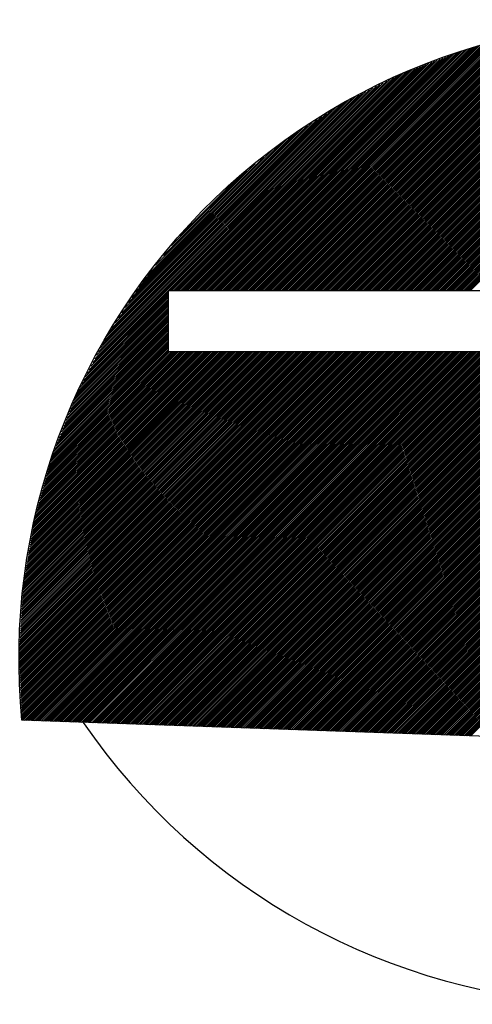
# Model space of a CAD drawing. Extents: x -1 to 679, y 0 to 440.
# Drawn here: x 62 to 66, y 367 to 375 of the extents above; entities that cross this region are included whole.
import ezdxf

# ---------------------------------------------------------------- set-up
doc = ezdxf.new("R2010")
doc.units = 0
doc.layers.add('1', color=7, linetype='CONTINUOUS')

msp = doc.modelspace()

# ---------------------------------------------------------------- linework, layer by layer
at = {"layer": '1', "color": 6, "linetype": 'CONTINUOUS'}
for p, q in [((64.893333, 372.660917), (67.070167, 374.83775)), ((64.9075, 372.660917), (67.086833, 374.84025)), ((64.921667, 372.660917), (67.103417, 374.84275)), ((64.93575, 372.660917), (67.119, 374.844083)), ((64.949917, 372.660917), (67.13375, 374.84475)), ((64.964083, 372.660917), (67.148583, 374.845417)), ((64.97825, 372.660917), (67.163333, 374.846083)), ((64.992333, 372.660917), (67.178167, 374.84675)), ((65.0065, 372.660917), (67.192917, 374.847333)), ((65.020667, 372.660917), (67.20775, 374.848)), ((65.03475, 372.660917), (67.222583, 374.848667)), ((65.048917, 372.660917), (67.237333, 374.849333)), ((65.063083, 372.660917), (67.252167, 374.85)), ((65.07725, 372.660917), (67.266917, 374.850667)), ((65.091333, 372.660917), (67.28175, 374.851333)), ((65.1055, 372.660917), (67.2965, 374.851917)), ((65.119667, 372.660917), (67.311333, 374.852583)), ((65.13375, 372.660917), (67.326167, 374.85325)), ((65.147917, 372.660917), (67.340917, 374.853917)), ((65.162083, 372.660917), (67.35575, 374.854583)), ((65.176167, 372.660917), (67.3705, 374.85525)), ((65.190333, 372.660917), (67.385333, 374.855917)), ((65.2045, 372.660917), (67.400083, 374.856583)), ((65.218667, 372.660917), (67.414917, 374.857167)), ((65.23275, 372.660917), (67.42975, 374.857833)), ((65.246917, 372.660917), (67.4445, 374.8585)), ((65.261083, 372.660917), (67.459333, 374.859167)), ((65.275167, 372.660917), (67.474083, 374.859833)), ((65.289333, 372.660917), (67.488917, 374.8605)), ((65.3035, 372.660917), (67.503667, 374.861167)), ((65.317667, 372.660917), (67.5185, 374.86175)), ((65.33175, 372.660917), (67.533333, 374.862417)), ((65.345917, 372.660917), (67.548083, 374.863083)), ((65.360083, 372.660917), (67.562917, 374.86375)), ((65.374167, 372.660917), (67.577667, 374.864417)), ((65.388333, 372.660917), (67.5925, 374.865083)), ((65.4025, 372.660917), (67.60725, 374.86575)), ((65.416583, 372.660917), (67.622083, 374.866333)), ((65.43075, 372.660917), (67.636833, 374.867)), ((65.444917, 372.660917), (67.651667, 374.867667)), ((65.459083, 372.660917), (67.665333, 374.867167)), ((65.473167, 372.660917), (67.678667, 374.866333)), ((65.487333, 372.660917), (67.692, 374.865583)), ((65.5015, 372.660917), (67.705333, 374.86475)), ((65.515583, 372.660917), (67.718667, 374.863917)), ((65.52975, 372.660917), (67.732, 374.863167)), ((65.543917, 372.660917), (67.745333, 374.862333)), ((65.558083, 372.660917), (67.758667, 374.8615)), ((65.572167, 372.660917), (67.772, 374.86075)), ((65.586333, 372.660917), (67.785333, 374.859917)), ((65.6005, 372.660917), (67.798667, 374.859083)), ((65.614583, 372.660917), (67.812, 374.858333)), ((65.62875, 372.660917), (67.825333, 374.8575)), ((65.642917, 372.660917), (67.838667, 374.856667)), ((65.657, 372.660917), (67.852, 374.855833)), ((65.671167, 372.660917), (67.865333, 374.855083)), ((65.685333, 372.660917), (67.878667, 374.85425)), ((65.6995, 372.660917), (67.892, 374.853417)), ((65.713583, 372.660917), (67.905333, 374.852667)), ((65.72775, 372.660917), (67.918667, 374.851833)), ((65.741917, 372.660917), (67.932, 374.851)), ((65.756, 372.660917), (67.945333, 374.85025)), ((65.770167, 372.660917), (67.958667, 374.849417)), ((65.784333, 372.660917), (67.972, 374.848583)), ((65.7985, 372.660917), (67.985333, 374.847833)), ((65.812583, 372.660917), (67.998667, 374.847)), ((65.82675, 372.660917), (68.012, 374.846167)), ((65.840917, 372.660917), (68.025333, 374.845417)), ((65.855, 372.660917), (68.038667, 374.844583)), ((65.869167, 372.660917), (68.052, 374.84375)), ((65.883333, 372.660917), (68.065333, 374.842917)), ((65.897417, 372.660917), (68.078667, 374.842167)), ((65.911583, 372.660917), (68.092, 374.841333)), ((65.92575, 372.660917), (68.105333, 374.8405)), ((65.939917, 372.660917), (68.118667, 374.83975)), ((65.954, 372.660917), (68.132, 374.838917)), ((65.968167, 372.660917), (68.145333, 374.838083)), ((64.455, 372.660917), (66.551917, 374.757917)), ((64.469083, 372.660917), (66.571, 374.762833)), ((64.48325, 372.660917), (66.587667, 374.765333)), ((64.497417, 372.660917), (66.60425, 374.767833)), ((64.5115, 372.660917), (66.620917, 374.770333)), ((64.525667, 372.660917), (66.637583, 374.772833)), ((64.539833, 372.660917), (66.654167, 374.775333)), ((64.553917, 372.660917), (66.670833, 374.77775)), ((64.568083, 372.660917), (66.6875, 374.78025)), ((64.58225, 372.660917), (66.704083, 374.78275)), ((64.596417, 372.660917), (66.72075, 374.78525)), ((64.6105, 372.660917), (66.737417, 374.78775)), ((64.624667, 372.660917), (66.754, 374.79025)), ((64.638833, 372.660917), (66.770667, 374.79275)), ((64.652917, 372.660917), (66.787333, 374.79525)), ((64.667083, 372.660917), (66.803917, 374.79775)), ((64.68125, 372.660917), (66.820583, 374.80025)), ((64.695333, 372.660917), (66.83725, 374.80275)), ((64.7095, 372.660917), (66.853833, 374.80525)), ((64.723667, 372.660917), (66.8705, 374.80775)), ((64.737833, 372.660917), (66.887167, 374.81025)), ((64.751917, 372.660917), (66.90375, 374.81275)), ((64.766083, 372.660917), (66.920417, 374.81525)), ((64.78025, 372.660917), (66.937083, 374.81775)), ((64.794333, 372.660917), (66.953667, 374.82025)), ((64.8085, 372.660917), (66.970333, 374.82275)), ((64.822667, 372.660917), (66.987, 374.82525)), ((64.836833, 372.660917), (67.003583, 374.82775)), ((64.850917, 372.660917), (67.02025, 374.83025)), ((64.865083, 372.660917), (67.036917, 374.83275)), ((64.87925, 372.660917), (67.0535, 374.83525)), ((65.982333, 372.660917), (68.158667, 374.837333)), ((65.996417, 372.660917), (68.172, 374.8365)), ((66.010583, 372.660917), (68.185333, 374.835667)), ((66.02475, 372.660917), (68.198667, 374.834917)), ((66.038917, 372.660917), (68.211333, 374.833333)), ((66.053, 372.660917), (68.223917, 374.83175)), ((66.067167, 372.660917), (68.2365, 374.83025)), ((66.081333, 372.660917), (68.249083, 374.828667)), ((64.228667, 372.660917), (66.2465, 374.678667)), ((64.242833, 372.660917), (66.265583, 374.683667)), ((64.257, 372.660917), (66.284667, 374.688583)), ((64.271083, 372.660917), (66.30375, 374.693583)), ((64.28525, 372.660917), (66.322833, 374.6985)), ((64.299417, 372.660917), (66.341917, 374.703417)), ((64.3135, 372.660917), (66.361, 374.708417)), ((64.327667, 372.660917), (66.380083, 374.713333)), ((64.341833, 372.660917), (66.399167, 374.718333)), ((64.356, 372.660917), (66.418333, 374.72325)), ((64.370083, 372.660917), (66.437417, 374.728167)), ((64.38425, 372.660917), (66.4565, 374.733167)), ((64.398417, 372.660917), (66.475583, 374.738083)), ((64.4125, 372.660917), (66.494667, 374.743083)), ((64.426667, 372.660917), (66.51375, 374.748)), ((64.440833, 372.660917), (66.532833, 374.752917)), ((64.030667, 372.660917), (65.967417, 374.597667)), ((64.044833, 372.660917), (65.990083, 374.606167)), ((64.059, 372.660917), (66.012667, 374.614583)), ((64.073083, 372.660917), (66.03525, 374.623083)), ((64.08725, 372.660917), (66.055583, 374.629167)), ((64.101417, 372.660917), (66.074667, 374.634167)), ((64.115583, 372.660917), (66.09375, 374.639083)), ((64.129667, 372.660917), (66.112833, 374.644083)), ((64.143833, 372.660917), (66.131917, 374.649)), ((64.158, 372.660917), (66.151, 374.653917)), ((64.172083, 372.660917), (66.170083, 374.658917)), ((64.18625, 372.660917), (66.189167, 374.663833)), ((64.200417, 372.660917), (66.20825, 374.668833)), ((64.214583, 372.660917), (66.227417, 374.67375)), ((63.903417, 372.660917), (65.763917, 374.521417)), ((63.917583, 372.660917), (65.786583, 374.529917)), ((63.931667, 372.660917), (65.809167, 374.538333)), ((63.945833, 372.660917), (65.83175, 374.546833)), ((63.96, 372.660917), (65.854417, 374.555333)), ((63.974167, 372.660917), (65.877, 374.56375)), ((63.98825, 372.660917), (65.899583, 374.57225)), ((64.002417, 372.660917), (65.92225, 374.58075)), ((64.016583, 372.660917), (65.944833, 374.589167)), ((63.762, 372.660917), (65.537833, 374.43675)), ((63.776167, 372.660917), (65.560417, 374.445167)), ((63.79025, 372.660917), (65.583, 374.453667)), ((63.804417, 372.660917), (65.605667, 374.462167)), ((63.818583, 372.660917), (65.62825, 374.470583)), ((63.832667, 372.660917), (65.650833, 374.479083)), ((63.846833, 372.660917), (65.6735, 374.487583)), ((63.861, 372.660917), (65.696083, 374.496)), ((63.875167, 372.660917), (65.718667, 374.5045)), ((63.88925, 372.660917), (65.741333, 374.513)), ((63.69125, 372.660917), (65.398, 374.367583)), ((63.705417, 372.660917), (65.42625, 374.38175)), ((63.719583, 372.660917), (65.4545, 374.395833)), ((63.73375, 372.660917), (65.48275, 374.409917)), ((63.747833, 372.660917), (65.511, 374.424)), ((62.988667, 372.043167), (65.2285, 374.283)), ((63.620583, 372.660917), (65.25675, 374.297083)), ((63.63475, 372.660917), (65.285, 374.311167)), ((63.648833, 372.660917), (65.31325, 374.325333)), ((63.663, 372.660917), (65.3415, 374.339417)), ((63.677167, 372.660917), (65.36975, 374.3535)), ((63.003917, 372.072583), (65.20025, 374.268833)), ((63.01925, 372.102), (65.172, 374.25475)), ((63.034583, 372.1315), (65.14375, 374.240667)), ((63.049917, 372.160917), (65.1155, 374.226583)), ((63.065167, 372.190417), (65.08725, 374.212417)), ((63.0805, 372.219833), (65.059, 374.198333)), ((63.095833, 372.24925), (65.025583, 374.179083)), ((63.111083, 372.27875), (64.9865, 374.154167)), ((63.13, 372.31175), (64.9475, 374.12925)), ((63.157583, 372.3535), (64.908417, 374.104333)), ((63.185167, 372.395167), (64.869333, 374.079417)), ((63.21275, 372.436917), (64.83025, 374.0545)), ((63.24025, 372.478583), (64.79125, 374.029583)), ((63.267833, 372.520333), (64.752167, 374.004667)), ((63.295417, 372.562083), (64.713083, 373.97975)), ((63.323, 372.60375), (64.674083, 373.954833)), ((63.350583, 372.6455), (64.635, 373.929917)), ((63.378167, 372.68725), (64.595917, 373.905)), ((63.40575, 372.728917), (64.535333, 373.8585)), ((63.448083, 372.785417), (64.465833, 373.803167)), ((63.514, 372.8655), (64.396333, 373.747833)), ((63.579917, 372.9455), (64.326917, 373.6925)), ((63.645833, 373.025583), (64.257417, 373.637167)), ((63.711667, 373.105583), (64.187917, 373.581833)), ((62.896833, 371.866417), (63.6205, 372.590167)), ((62.912083, 371.895917), (63.6205, 372.60425)), ((62.927417, 371.925333), (63.6205, 372.618417)), ((62.94275, 371.95475), (63.6205, 372.632583)), ((62.958, 371.98425), (63.6205, 372.646667)), ((62.973333, 372.013667), (63.6205, 372.660833)), ((62.840417, 371.739333), (63.6205, 372.519417)), ((62.849583, 371.762667), (63.6205, 372.533583)), ((62.85875, 371.785917), (63.6205, 372.547667)), ((62.867917, 371.80925), (63.6205, 372.561833)), ((62.8815, 371.837), (63.6205, 372.576)), ((62.785417, 371.5995), (63.6205, 372.434583)), ((62.794583, 371.622833), (63.6205, 372.44875)), ((62.80375, 371.646083), (63.6205, 372.462833)), ((62.812917, 371.669417), (63.6205, 372.477)), ((62.822083, 371.69275), (63.6205, 372.491167)), ((62.83125, 371.716), (63.6205, 372.50525)), ((62.730417, 371.459667), (63.6205, 372.34975)), ((62.739583, 371.483), (63.6205, 372.363833)), ((62.74875, 371.50625), (63.6205, 372.378)), ((62.757917, 371.529583), (63.6205, 372.392167)), ((62.767083, 371.552917), (63.6205, 372.40625)), ((62.77625, 371.576167), (63.6205, 372.420417)), ((62.684583, 371.343167), (63.6205, 372.279)), ((62.69375, 371.366417), (63.6205, 372.293167)), ((62.702917, 371.38975), (63.6205, 372.30725)), ((62.712083, 371.413083), (63.6205, 372.321417)), ((62.72125, 371.436333), (63.6205, 372.335583)), ((62.646583, 371.220167), (63.6205, 372.194167)), ((62.652, 371.23975), (63.6205, 372.208333)), ((62.657333, 371.259333), (63.6205, 372.222417)), ((62.66275, 371.278833), (63.6205, 372.236583)), ((62.668167, 371.298417), (63.6205, 372.25075)), ((62.675417, 371.319833), (63.6205, 372.264833)), ((62.403083, 369.703917), (64.860083, 372.160917)), ((62.403333, 369.690083), (64.874167, 372.160917)), ((62.403917, 369.6765), (64.888333, 372.160917)), ((62.404, 369.719), (64.845917, 372.160917)), ((62.4045, 369.663), (64.9025, 372.160917)), ((62.404917, 369.734083), (64.83175, 372.160917)), ((62.405167, 369.649417), (64.916583, 372.160917)), ((62.40575, 369.635917), (64.93075, 372.160917)), ((62.405833, 369.749083), (64.817667, 372.160917)), ((62.406333, 369.622333), (64.944917, 372.160917)), ((62.40675, 369.764167), (64.8035, 372.160917)), ((62.406917, 369.608833), (64.959083, 372.160917)), ((62.4075, 369.59525), (64.973167, 372.160917)), ((62.407667, 369.77925), (64.789333, 372.160917)), ((62.408167, 369.58175), (64.987333, 372.160917)), ((62.408583, 369.79425), (64.775167, 372.160917)), ((62.40875, 369.568167), (65.0015, 372.160917)), ((62.409333, 369.554667), (65.015583, 372.160917)), ((62.4095, 369.809333), (64.761083, 372.160917)), ((62.409917, 369.541083), (65.02975, 372.160917)), ((62.410417, 369.824333), (64.746917, 372.160917)), ((62.4105, 369.527583), (65.043917, 372.160917)), ((62.411167, 369.514), (65.058083, 372.160917)), ((62.41125, 369.839417), (64.73275, 372.160917)), ((62.41175, 369.5005), (65.072167, 372.160917)), ((62.412167, 369.8545), (64.718667, 372.160917)), ((62.412333, 369.486917), (65.086333, 372.160917)), ((62.412917, 369.473333), (65.1005, 372.160917)), ((62.413083, 369.8695), (64.7045, 372.160917)), ((62.4135, 369.459833), (65.114583, 372.160917)), ((62.414, 369.884583), (64.690333, 372.160917)), ((62.414167, 369.44625), (65.12875, 372.160917)), ((62.41475, 369.43275), (65.142917, 372.160917)), ((62.414917, 369.899667), (64.676167, 372.160917)), ((62.415333, 369.419167), (65.157, 372.160917)), ((62.415833, 369.914667), (64.662083, 372.160917)), ((62.415917, 369.405667), (65.171167, 372.160917)), ((62.4165, 369.392083), (65.185333, 372.160917)), ((62.41675, 369.92975), (64.647917, 372.160917)), ((62.417167, 369.378583), (65.1995, 372.160917)), ((62.417667, 369.944833), (64.63375, 372.160917)), ((62.41775, 369.365), (65.213583, 372.160917)), ((62.418333, 369.3515), (65.22775, 372.160917)), ((62.418583, 369.959833), (64.619667, 372.160917)), ((62.418917, 369.337917), (65.241917, 372.160917)), ((62.4195, 369.974917), (64.6055, 372.160917)), ((62.4195, 369.324417), (65.256, 372.160917)), ((62.420083, 369.310833), (65.270167, 372.160917)), ((62.420417, 369.99), (64.591333, 372.160917)), ((62.42075, 369.297333), (65.284333, 372.160917)), ((62.421333, 370.005), (64.57725, 372.160917)), ((62.421333, 369.28375), (65.2985, 372.160917)), ((62.421917, 369.27025), (65.312583, 372.160917)), ((62.42225, 370.020083), (64.563083, 372.160917)), ((62.4225, 369.256667), (65.32675, 372.160917)), ((62.423083, 369.243167), (65.340917, 372.160917)), ((62.423167, 370.035167), (64.548917, 372.160917)), ((62.42375, 369.229583), (65.355, 372.160917)), ((62.424083, 370.050167), (64.53475, 372.160917)), ((62.424333, 369.216083), (65.369167, 372.160917)), ((62.424917, 369.2025), (65.383333, 372.160917)), ((62.425, 370.06525), (64.520667, 372.160917)), ((62.4255, 369.189), (65.397417, 372.160917)), ((62.425833, 370.08025), (64.5065, 372.160917)), ((62.426083, 369.175417), (65.411583, 372.160917)), ((62.42675, 370.095333), (64.492333, 372.160917)), ((62.42675, 369.161917), (65.42575, 372.160917)), ((62.427667, 370.110417), (64.47825, 372.160917)), ((62.428583, 370.125417), (64.464083, 372.160917)), ((62.4295, 370.1405), (64.449917, 372.160917)), ((62.430417, 370.155583), (64.43575, 372.160917)), ((62.431333, 370.170583), (64.421667, 372.160917)), ((62.43225, 370.185667), (64.4075, 372.160917)), ((62.433167, 370.20075), (64.393333, 372.160917)), ((62.434083, 370.21575), (64.37925, 372.160917)), ((62.434417, 369.155417), (65.439917, 372.160917)), ((62.435, 370.230833), (64.365083, 372.160917)), ((62.436, 370.246), (64.350917, 372.160917)), ((62.438833, 370.263), (64.336833, 372.160917)), ((62.441667, 370.279917), (64.322667, 372.160917)), ((62.4445, 370.296917), (64.3085, 372.160917)), ((62.447333, 370.313917), (64.294333, 372.160917)), ((62.448, 369.154917), (65.454, 372.160917)), ((62.450167, 370.330833), (64.28025, 372.160917)), ((62.453, 370.347833), (64.266083, 372.160917)), ((62.455833, 370.364833), (64.251917, 372.160917)), ((62.458667, 370.38175), (64.237833, 372.160917)), ((62.4615, 370.39875), (64.223667, 372.160917)), ((62.461667, 369.154417), (65.468167, 372.160917)), ((62.464333, 370.41575), (64.2095, 372.160917)), ((62.467167, 370.432667), (64.195333, 372.160917)), ((62.47, 370.449667), (64.18125, 372.160917)), ((62.472833, 370.466667), (64.167083, 372.160917)), ((62.475333, 369.154), (65.482333, 372.160917)), ((62.475667, 370.483583), (64.152917, 372.160917)), ((62.4785, 370.500583), (64.138833, 372.160917)), ((62.481333, 370.517583), (64.124667, 372.160917)), ((62.484167, 370.5345), (64.1105, 372.160917)), ((62.487, 370.5515), (64.096417, 372.160917)), ((62.489, 369.1535), (65.496417, 372.160917)), ((62.489833, 370.5685), (64.08225, 372.160917)), ((62.492583, 370.585417), (64.068083, 372.160917)), ((62.495417, 370.602417), (64.053917, 372.160917)), ((62.49825, 370.619417), (64.039833, 372.160917)), ((62.501083, 370.636333), (64.025667, 372.160917)), ((62.502667, 369.153), (65.510583, 372.160917)), ((62.503917, 370.653333), (64.0115, 372.160917)), ((62.50675, 370.670333), (63.997417, 372.160917)), ((62.509583, 370.68725), (63.98325, 372.160917)), ((62.512417, 370.70425), (63.969083, 372.160917)), ((62.51525, 370.72125), (63.955, 372.160917)), ((62.516333, 369.152583), (65.52475, 372.160917)), ((62.518083, 370.738167), (63.940833, 372.160917)), ((62.520917, 370.755167), (63.926667, 372.160917)), ((62.52375, 370.772167), (63.9125, 372.160917)), ((62.527583, 370.790083), (63.898417, 372.160917)), ((62.53, 369.152083), (65.538917, 372.160917)), ((62.532917, 370.809667), (63.88425, 372.160917)), ((62.538333, 370.829167), (63.870083, 372.160917)), ((62.543667, 369.151583), (65.553, 372.160917)), ((62.54375, 370.84875), (63.856, 372.160917)), ((62.549167, 370.86825), (63.841833, 372.160917)), ((62.554583, 370.887833), (63.827667, 372.160917)), ((62.557333, 369.151083), (65.567167, 372.160917)), ((62.56, 370.907417), (63.8135, 372.160917)), ((62.565417, 370.926917), (63.799417, 372.160917)), ((62.570833, 370.9465), (63.78525, 372.160917)), ((62.571, 369.150667), (65.581333, 372.160917)), ((62.57625, 370.966), (63.771083, 372.160917)), ((62.581667, 370.985583), (63.757, 372.160917)), ((62.584667, 369.150167), (65.595417, 372.160917)), ((62.587083, 371.005167), (63.742833, 372.160917)), ((62.5925, 371.024667), (63.728667, 372.160917)), ((62.597833, 371.04425), (63.714583, 372.160917)), ((62.598333, 369.149667), (65.609583, 372.160917)), ((62.60325, 371.063833), (63.700417, 372.160917)), ((62.608667, 371.083333), (63.68625, 372.160917)), ((62.612, 369.149167), (65.62375, 372.160917)), ((62.614083, 371.102917), (63.672083, 372.160917)), ((62.6195, 371.122417), (63.658, 372.160917)), ((62.624917, 371.142), (63.643833, 372.160917)), ((62.625667, 369.14875), (65.637833, 372.160917)), ((62.630333, 371.161583), (63.629667, 372.160917)), ((62.63575, 371.181083), (63.6205, 372.165833)), ((62.639333, 369.14825), (65.652, 372.160917)), ((62.641167, 371.200667), (63.6205, 372.18)), ((62.653, 369.14775), (65.666167, 372.160917)), ((62.666667, 369.147333), (65.680333, 372.160917)), ((62.680333, 369.146833), (65.694417, 372.160917)), ((62.694, 369.146333), (65.708583, 372.160917)), ((62.707667, 369.145833), (65.72275, 372.160917)), ((62.721333, 369.145417), (65.736833, 372.160917)), ((62.735, 369.144917), (65.751, 372.160917)), ((62.748667, 369.144417), (65.765167, 372.160917)), ((62.762333, 369.143917), (65.779333, 372.160917)), ((62.776, 369.1435), (65.793417, 372.160917)), ((62.789667, 369.143), (65.807583, 372.160917)), ((62.803333, 369.1425), (65.82175, 372.160917)), ((62.817, 369.142083), (65.835833, 372.160917)), ((62.830667, 369.141583), (65.85, 372.160917)), ((62.844333, 369.141083), (65.864167, 372.160917)), ((62.858, 369.140583), (65.87825, 372.160917)), ((62.871667, 369.140167), (65.892417, 372.160917)), ((62.885333, 369.139667), (65.906583, 372.160917)), ((62.899, 369.139167), (65.92075, 372.160917)), ((62.912667, 369.138667), (65.934833, 372.160917)), ((62.926333, 369.13825), (65.949, 372.160917)), ((62.94, 369.13775), (65.963167, 372.160917)), ((62.953667, 369.13725), (65.97725, 372.160917)), ((62.967333, 369.136833), (65.991417, 372.160917)), ((62.981, 369.136333), (66.005583, 372.160917)), ((62.994667, 369.135833), (66.01975, 372.160917)), ((63.008333, 369.135333), (66.033833, 372.160917)), ((63.022, 369.134917), (66.048, 372.160917)), ((63.035667, 369.134417), (66.062167, 372.160917)), ((63.049333, 369.133917), (66.07625, 372.160917)), ((63.063, 369.1335), (66.090417, 372.160917)), ((63.076667, 369.133), (66.104583, 372.160917)), ((63.090333, 369.1325), (66.118667, 372.160917)), ((63.104, 369.132), (66.132833, 372.160917)), ((63.117583, 369.131583), (66.147, 372.160917)), ((63.13125, 369.131083), (66.161167, 372.160917)), ((63.144917, 369.130583), (66.17525, 372.160917)), ((63.158583, 369.130083), (66.189417, 372.160917)), ((63.17225, 369.129667), (66.203583, 372.160917)), ((63.185917, 369.129167), (66.217667, 372.160917)), ((63.199583, 369.128667), (66.231833, 372.160917)), ((63.21325, 369.12825), (66.246, 372.160917)), ((63.226917, 369.12775), (66.260167, 372.160917)), ((63.240583, 369.12725), (66.27425, 372.160917)), ((63.25425, 369.12675), (66.288417, 372.160917)), ((63.267917, 369.126333), (66.302583, 372.160917)), ((63.281583, 369.125833), (66.316667, 372.160917)), ((63.29525, 369.125333), (66.330833, 372.160917)), ((63.308917, 369.124833), (66.345, 372.160917)), ((63.322583, 369.124417), (66.359083, 372.160917)), ((63.33625, 369.123917), (66.37325, 372.160917)), ((63.349917, 369.123417), (66.387417, 372.160917)), ((63.363583, 369.123), (66.401583, 372.160917)), ((63.37725, 369.1225), (66.415667, 372.160917)), ((63.390917, 369.122), (66.429833, 372.160917)), ((63.404583, 369.1215), (66.444, 372.160917)), ((63.41825, 369.121083), (66.458083, 372.160917)), ((63.431917, 369.120583), (66.47225, 372.160917)), ((63.445583, 369.120083), (66.486417, 372.160917)), ((63.45925, 369.119583), (66.500583, 372.160917)), ((63.472917, 369.119167), (66.514667, 372.160917)), ((63.486583, 369.118667), (66.528833, 372.160917)), ((63.50025, 369.118167), (66.543, 372.160917)), ((63.513917, 369.11775), (66.557083, 372.160917)), ((63.527583, 369.11725), (66.57125, 372.160917)), ((63.54125, 369.11675), (66.585417, 372.160917)), ((63.554917, 369.11625), (66.5995, 372.160917)), ((63.568583, 369.115833), (66.613667, 372.160917)), ((63.58225, 369.115333), (66.627833, 372.160917)), ((63.595917, 369.114833), (66.642, 372.160917)), ((63.609583, 369.114333), (66.656083, 372.160917)), ((63.62325, 369.113917), (66.67025, 372.160917)), ((63.636917, 369.113417), (66.684417, 372.160917)), ((63.650583, 369.112917), (66.6985, 372.160917)), ((63.66425, 369.1125), (66.712667, 372.160917)), ((63.677917, 369.112), (66.726833, 372.160917)), ((63.691583, 369.1115), (66.741, 372.160917)), ((63.70525, 369.111), (66.755083, 372.160917)), ((63.718917, 369.110583), (66.76925, 372.160917)), ((63.732583, 369.110083), (66.783417, 372.160917)), ((63.74625, 369.109583), (66.7975, 372.160917)), ((63.759917, 369.109083), (66.811667, 372.160917)), ((63.7735, 369.108667), (66.825833, 372.160917)), ((63.787167, 369.108167), (66.839917, 372.160917)), ((63.800833, 369.107667), (66.854083, 372.160917)), ((63.8145, 369.10725), (66.86825, 372.160917)), ((63.828167, 369.10675), (66.882417, 372.160917)), ((63.841833, 369.10625), (66.8965, 372.160917)), ((63.8555, 369.10575), (66.910667, 372.160917)), ((63.869167, 369.105333), (66.924833, 372.160917)), ((63.882833, 369.104833), (66.938917, 372.160917)), ((63.8965, 369.104333), (66.953083, 372.160917)), ((63.910167, 369.103833), (66.96725, 372.160917)), ((63.923833, 369.103417), (66.981417, 372.160917)), ((63.9375, 369.102917), (66.9955, 372.160917)), ((63.951167, 369.102417), (67.009667, 372.160917)), ((63.964833, 369.102), (67.023833, 372.160917)), ((63.9785, 369.1015), (67.037917, 372.160917)), ((63.992167, 369.101), (67.052083, 372.160917)), ((64.005833, 369.1005), (67.06625, 372.160917)), ((64.0195, 369.100083), (67.080333, 372.160917)), ((64.033167, 369.099583), (67.0945, 372.160917)), ((64.046833, 369.099083), (67.108667, 372.160917)), ((64.0605, 369.098667), (67.122833, 372.160917)), ((64.074167, 369.098167), (67.136917, 372.160917)), ((64.087833, 369.097667), (67.151083, 372.160917)), ((64.1015, 369.097167), (67.16525, 372.160917)), ((64.115167, 369.09675), (67.179333, 372.160917)), ((64.128833, 369.09625), (67.1935, 372.160917)), ((64.1425, 369.09575), (67.207667, 372.160917)), ((64.156167, 369.09525), (67.221833, 372.160917)), ((64.169833, 369.094833), (67.235917, 372.160917)), ((64.1835, 369.094333), (67.250083, 372.160917)), ((64.197167, 369.093833), (67.26425, 372.160917)), ((64.210833, 369.093417), (67.278333, 372.160917)), ((64.2245, 369.092917), (67.2925, 372.160917)), ((64.238167, 369.092417), (67.306667, 372.160917)), ((64.251833, 369.091917), (67.32075, 372.160917)), ((64.2655, 369.0915), (67.334917, 372.160917)), ((64.279167, 369.091), (67.349083, 372.160917)), ((64.292833, 369.0905), (67.36325, 372.160917)), ((64.3065, 369.09), (67.377333, 372.160917)), ((64.320167, 369.089583), (67.3915, 372.160917)), ((64.333833, 369.089083), (67.405667, 372.160917)), ((64.3475, 369.088583), (67.41975, 372.160917)), ((64.361167, 369.088167), (67.433917, 372.160917)), ((64.374833, 369.087667), (67.448083, 372.160917)), ((64.3885, 369.087167), (67.462167, 372.160917)), ((64.402167, 369.086667), (67.476333, 372.160917)), ((64.415833, 369.08625), (67.4905, 372.160917)), ((64.4295, 369.08575), (67.504667, 372.160917)), ((64.443083, 369.08525), (67.51875, 372.160917)), ((64.45675, 369.08475), (67.532917, 372.160917)), ((64.470417, 369.084333), (67.547083, 372.160917)), ((64.484083, 369.083833), (67.561167, 372.160917)), ((64.49775, 369.083333), (67.575333, 372.160917)), ((64.511417, 369.082917), (67.5895, 372.160917)), ((64.525083, 369.082417), (67.603667, 372.160917)), ((64.53875, 369.081917), (67.61775, 372.160917)), ((64.552417, 369.081417), (67.631917, 372.160917)), ((64.566083, 369.081), (67.646083, 372.160917)), ((64.57975, 369.0805), (67.660167, 372.160917)), ((64.593417, 369.08), (67.674333, 372.160917)), ((64.607083, 369.0795), (67.6885, 372.160917)), ((64.62075, 369.079083), (67.702583, 372.160917)), ((64.634417, 369.078583), (67.71675, 372.160917)), ((64.648083, 369.078083), (67.730917, 372.160917)), ((64.66175, 369.077667), (67.745083, 372.160917)), ((64.675417, 369.077167), (67.759167, 372.160917)), ((64.689083, 369.076667), (67.773333, 372.160917)), ((64.70275, 369.076167), (67.7875, 372.160917)), ((64.716417, 369.07575), (67.801583, 372.160917)), ((64.730083, 369.07525), (67.81575, 372.160917)), ((64.74375, 369.07475), (67.829917, 372.160917)), ((64.757417, 369.07425), (67.844083, 372.160917)), ((64.771083, 369.073833), (67.858167, 372.160917)), ((64.78475, 369.073333), (67.872333, 372.160917)), ((64.798417, 369.072833), (67.8865, 372.160917)), ((64.812083, 369.072417), (67.900583, 372.160917)), ((64.82575, 369.071917), (67.91475, 372.160917)), ((64.839417, 369.071417), (67.928917, 372.160917)), ((64.853083, 369.070917), (67.943, 372.160917)), ((64.86675, 369.0705), (67.957167, 372.160917)), ((64.880417, 369.07), (67.971333, 372.160917)), ((64.894083, 369.0695), (67.9855, 372.160917)), ((64.90775, 369.069), (67.999583, 372.160917)), ((64.921417, 369.068583), (68.01375, 372.160917)), ((64.935083, 369.068083), (68.027917, 372.160917)), ((64.94875, 369.067583), (68.042, 372.160917)), ((64.962417, 369.067167), (68.056167, 372.160917)), ((64.976083, 369.066667), (68.070333, 372.160917)), ((64.98975, 369.066167), (68.0845, 372.160917)), ((65.003417, 369.065667), (68.098583, 372.160917)), ((65.017083, 369.06525), (68.11275, 372.160917)), ((65.03075, 369.06475), (68.126917, 372.160917)), ((65.044417, 369.06425), (68.141, 372.160917)), ((65.058083, 369.063833), (68.155167, 372.160917)), ((65.07175, 369.063333), (68.169333, 372.160917)), ((65.085417, 369.062833), (68.183417, 372.160917)), ((65.099083, 369.062333), (68.197583, 372.160917)), ((65.112667, 369.061917), (68.21175, 372.160917)), ((65.126333, 369.061417), (68.225917, 372.160917)), ((65.14, 369.060917), (68.24, 372.160917)), ((65.153667, 369.060417), (68.254167, 372.160917)), ((65.167333, 369.06), (68.268333, 372.160917)), ((65.181, 369.0595), (68.282417, 372.160917)), ((65.194667, 369.059), (68.296583, 372.160917)), ((65.208333, 369.058583), (68.31075, 372.160917)), ((65.222, 369.058083), (68.324917, 372.160917)), ((65.235667, 369.057583), (68.339, 372.160917)), ((65.249333, 369.057083), (68.353167, 372.160917)), ((65.263, 369.056667), (68.367333, 372.160917)), ((65.276667, 369.056167), (68.381417, 372.160917)), ((65.290333, 369.055667), (68.395583, 372.160917)), ((65.304, 369.055167), (68.40975, 372.160917)), ((65.317667, 369.05475), (68.423833, 372.160917)), ((65.331333, 369.05425), (68.438, 372.160917)), ((65.345, 369.05375), (68.452167, 372.160917)), ((65.358667, 369.053333), (68.466333, 372.160917)), ((65.372333, 369.052833), (68.480417, 372.160917)), ((65.386, 369.052333), (68.494583, 372.160917)), ((65.399667, 369.051833), (68.50875, 372.160917)), ((65.413333, 369.051417), (68.522833, 372.160917)), ((65.427, 369.050917), (68.537, 372.160917)), ((65.440667, 369.050417), (68.551167, 372.160917)), ((65.454333, 369.049917), (68.565333, 372.160917)), ((65.468, 369.0495), (68.579417, 372.160917)), ((65.481667, 369.049), (68.593583, 372.160917)), ((65.495333, 369.0485), (68.60775, 372.160917)), ((65.509, 369.048083), (68.621833, 372.160917)), ((65.522667, 369.047583), (68.636, 372.160917)), ((65.536333, 369.047083), (68.650167, 372.160917)), ((65.55, 369.046583), (68.66425, 372.160917)), ((65.563667, 369.046167), (68.678417, 372.160917)), ((65.577333, 369.045667), (68.692583, 372.160917)), ((65.591, 369.045167), (68.70675, 372.160917)), ((65.604667, 369.044667), (68.720833, 372.160917)), ((65.618333, 369.04425), (68.735, 372.160917)), ((65.632, 369.04375), (68.749167, 372.160917)), ((65.645667, 369.04325), (68.76325, 372.160917)), ((65.659333, 369.042833), (68.777417, 372.160917)), ((65.673, 369.042333), (68.791583, 372.160917)), ((65.686667, 369.041833), (68.80575, 372.160917)), ((65.700333, 369.041333), (68.819833, 372.160917)), ((65.714, 369.040917), (68.834, 372.160917)), ((65.727667, 369.040417), (68.848167, 372.160917)), ((65.741333, 369.039917), (68.86225, 372.160917)), ((65.755, 369.039417), (68.876417, 372.160917)), ((65.768667, 369.039), (68.890583, 372.160917)), ((65.78225, 369.0385), (68.904667, 372.160917)), ((65.795917, 369.038), (68.918833, 372.160917)), ((65.809583, 369.037583), (68.933, 372.160917)), ((65.82325, 369.037083), (68.947167, 372.160917)), ((65.836917, 369.036583), (68.96125, 372.160917)), ((65.850583, 369.036083), (68.975417, 372.160917)), ((65.86425, 369.035667), (68.989583, 372.160917)), ((65.877917, 369.035167), (69.003667, 372.160917)), ((65.891583, 369.034667), (69.017833, 372.160917)), ((65.90525, 369.034167), (69.032, 372.160917)), ((65.918917, 369.03375), (69.046167, 372.160917)), ((65.932583, 369.03325), (69.06025, 372.160917)), ((65.94625, 369.03275), (69.074417, 372.160917)), ((65.959917, 369.032333), (69.088583, 372.160917)), ((65.973583, 369.031833), (69.102667, 372.160917)), ((65.98725, 369.031333), (69.116833, 372.160917)), ((66.000917, 369.030833), (69.131, 372.160917)), ((66.014583, 369.030417), (69.145083, 372.160917)), ((66.02825, 369.029917), (69.15925, 372.160917)), ((66.041917, 369.029417), (69.173417, 372.160917)), ((66.055583, 369.028917), (69.187583, 372.160917)), ((66.06925, 369.0285), (69.201667, 372.160917)), ((66.082917, 369.028), (69.215833, 372.160917))]:
    msp.add_line(p, q, dxfattribs=at)
msp.add_lwpolyline([(68.31, 374.821083), (79.142917, 372.910917), (79.142917, 370.72875), (73.234083, 369.686833), (71.4215, 368.841583), (62.427, 369.155667), (62.426994, 369.1557, -0.483576), (68.31, 374.821083)], format="xyb", dxfattribs=at)
msp.add_lwpolyline([(63.6205, 372.660917), (78.892917, 372.660917), (78.892917, 372.160917), (63.6205, 372.160917), (63.6205, 372.660917)], close=True, dxfattribs=at)
msp.add_arc((67.283323, 372.117912), 5.278147, 214.369522, 321.6302, dxfattribs=at)

doc.saveas('drawing.dxf')
